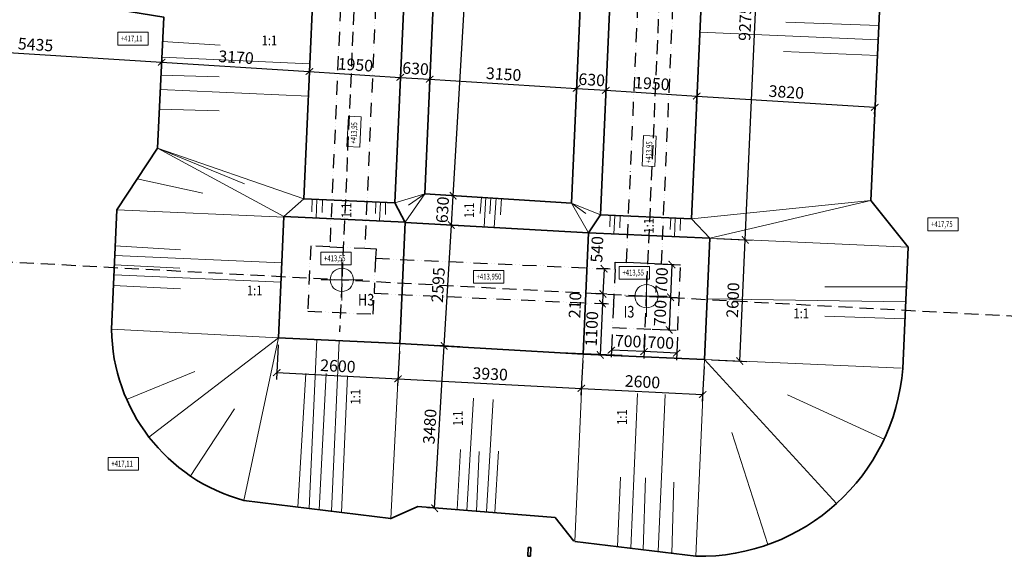
# Model space of a CAD drawing. Units: millimetres. Extents: x -212003 to -46307, y 240264 to 378044.
# Drawn here: x -122393 to -101312, y 260649 to 272144 of the extents above; entities that cross this region are included whole.
import ezdxf

# ---------------------------------------------------------------- set-up
doc = ezdxf.new("R2010")
doc.units = ezdxf.units.MM
doc.header["$LTSCALE"] = 25
doc.linetypes.add('ACAD_ISO10W100', pattern=[18, 12, -3, 0, -3])
doc.linetypes.add('ACAD_ISO12W100', pattern=[21, 12, -3, 0, -3, 0, -3])
doc.layers.add('__osy', color=8, linetype='ACAD_ISO10W100')
for name, color, linetype, lineweight in [('adr tenká', 7, 'Continuous', 9), ('AED_K_koty_2', 2, 'Continuous', 0), ('Bedneni', 7, 'Continuous', 25), ('KACENY', 2, 'Continuous', 15), ('popis_text', 30, 'Continuous', 25), ('Popisy', 6, 'Continuous', 35), ('vykopy', 10, 'Continuous', 35), ('vykopy_popis', 20, 'Continuous', 35), ('vykopy_srafy', 12, 'Continuous', 18)]:
    doc.layers.add(name, color=color, linetype=linetype, lineweight=lineweight)
doc.styles.add('Arch-Dim', font='ARIALUNI.TTF', dxfattribs={"width": 0.75})
doc.styles.add('ARIAL', font='arial.ttf')
doc.styles.add('RomanS', font='romans.shx')
doc.dimstyles.new('Aec-Arch-M-100', dxfattribs={"dimscale": 100, "dimtxt": 2.5, "dimasz": 1.5, "dimexe": 1.5, "dimexo": 1.5, "dimgap": 0.8, "dimtad": 1, "dimdec": 0, "dimrnd": 5, "dimzin": 3, "dimdsep": 46, "dimtxsty": 'Arch-Dim', "dimblk": 'ARCHTICK', "dimcen": 2.5, "dimazin": 2, "dimtfac": 0.75, "dimtdec": 0, "dimtix": 1, "dimtmove": 2, "dimatfit": 2, "dimfxl": 1.5, "dimtolj": 1, "dimtzin": 0, "dimarcsym": 0})

# ---------------------------------------------------------------- blocks, each defined once
blk = doc.blocks.new('_ArchTick')
at = {"color": 0, "linetype": 'ByBlock', "const_width": 0.15}
blk.add_lwpolyline([(-0.5, -0.5), (0.5, 0.5)], dxfattribs=at)
blk = doc.blocks.new('*D102')
at = {"layer": 'AED_K_koty_2', "color": 0, "lineweight": -2, "transparency": 16777216}
for p, q in [((-124767, 271741), (-124787, 271425)), ((-124778, 271575), (-119355, 271232)), ((-119357, 271193), (-119364, 271082))]:
    blk.add_line(p, q, dxfattribs=at)
at = {"layer": 'Defpoints', "color": 0, "transparency": 16777216}
for p in [(-124758, 271891), (-119348, 271343), (-119355, 271232)]:
    blk.add_point(p, dxfattribs=at)
at = {"layer": 'AED_K_koty_2', "color": 0, "lineweight": -2, "transparency": 16777216, "xscale": 150, "yscale": 150, "zscale": 150}
for p, rotation in [((-124778, 271575), 176.3841618373126), ((-119355, 271232), 356.3841618373126)]:
    blk.add_blockref('_ArchTick', p, dxfattribs=dict(at, rotation=rotation))
at = {"layer": 'AED_K_koty_2', "color": 0, "transparency": 16777216, "insert": (-122053, 271611), "char_height": 250, "attachment_point": 5, "rotation": 356.3842, "style": 'Arch-Dim'}
blk.add_mtext('\\A1;5435', dxfattribs=at)
blk = doc.blocks.new('*D103')
at = {"layer": 'AED_K_koty_2', "color": 0, "lineweight": -2, "transparency": 16777216}
for p, q in [((-119357, 271193), (-119364, 271082)), ((-119355, 271232), (-116192, 271032)), ((-116191, 271051), (-116201, 270883))]:
    blk.add_line(p, q, dxfattribs=at)
at = {"layer": 'Defpoints', "color": 0, "transparency": 16777216}
for p in [(-119348, 271343), (-116181, 271201), (-116192, 271032)]:
    blk.add_point(p, dxfattribs=at)
at = {"layer": 'AED_K_koty_2', "color": 0, "lineweight": -2, "transparency": 16777216, "xscale": 150, "yscale": 150, "zscale": 150}
for p, rotation in [((-119355, 271232), 176.3841618373126), ((-116192, 271032), 356.3841618373126)]:
    blk.add_blockref('_ArchTick', p, dxfattribs=dict(at, rotation=rotation))
at = {"layer": 'AED_K_koty_2', "color": 0, "transparency": 16777216, "insert": (-117760, 271340), "char_height": 250, "attachment_point": 5, "rotation": 356.3842, "style": 'Arch-Dim'}
blk.add_mtext('\\A1;3170', dxfattribs=at)
blk = doc.blocks.new('*D104')
at = {"layer": 'AED_K_koty_2', "color": 0, "lineweight": -2, "transparency": 16777216}
for p, q in [((-116191, 271051), (-116201, 270883)), ((-116192, 271032), (-114245, 270909)), ((-114241, 270964), (-114254, 270760))]:
    blk.add_line(p, q, dxfattribs=at)
at = {"layer": 'Defpoints', "color": 0, "transparency": 16777216}
for p in [(-116181, 271201), (-114232, 271114), (-114245, 270909)]:
    blk.add_point(p, dxfattribs=at)
at = {"layer": 'AED_K_koty_2', "color": 0, "lineweight": -2, "transparency": 16777216, "xscale": 150, "yscale": 150, "zscale": 150}
for p, rotation in [((-116192, 271032), 176.3841618373126), ((-114245, 270909), 356.3841618373126)]:
    blk.add_blockref('_ArchTick', p, dxfattribs=dict(at, rotation=rotation))
at = {"layer": 'AED_K_koty_2', "color": 0, "transparency": 16777216, "insert": (-115205, 271178), "char_height": 250, "attachment_point": 5, "rotation": 356.3842, "style": 'Arch-Dim'}
blk.add_mtext('\\A1;1950', dxfattribs=at)
blk = doc.blocks.new('*D105')
at = {"layer": 'AED_K_koty_2', "color": 0, "lineweight": -2, "transparency": 16777216}
for p, q in [((-114241, 270964), (-114254, 270760)), ((-114245, 270909), (-113616, 270869)), ((-113612, 270936), (-113625, 270720))]:
    blk.add_line(p, q, dxfattribs=at)
at = {"layer": 'Defpoints', "color": 0, "transparency": 16777216}
for p in [(-114232, 271114), (-113602, 271086), (-113616, 270869)]:
    blk.add_point(p, dxfattribs=at)
at = {"layer": 'AED_K_koty_2', "color": 0, "lineweight": -2, "transparency": 16777216, "xscale": 150, "yscale": 150, "zscale": 150}
for p, rotation in [((-114245, 270909), 176.3841618373126), ((-113616, 270869), 356.3841618373126)]:
    blk.add_blockref('_ArchTick', p, dxfattribs=dict(at, rotation=rotation))
at = {"layer": 'AED_K_koty_2', "color": 0, "transparency": 16777216, "insert": (-113917, 271097), "char_height": 250, "attachment_point": 5, "rotation": 356.3842, "style": 'Arch-Dim'}
blk.add_mtext('\\A1;630', dxfattribs=at)
blk = doc.blocks.new('*D106')
at = {"layer": 'AED_K_koty_2', "color": 0, "lineweight": -2, "transparency": 16777216}
for p, q in [((-113612, 270936), (-113625, 270720)), ((-113616, 270869), (-110472, 270671)), ((-110464, 270797), (-110482, 270521))]:
    blk.add_line(p, q, dxfattribs=at)
at = {"layer": 'Defpoints', "color": 0, "transparency": 16777216}
for p in [(-113602, 271086), (-110455, 270946), (-110472, 270671)]:
    blk.add_point(p, dxfattribs=at)
at = {"layer": 'AED_K_koty_2', "color": 0, "lineweight": -2, "transparency": 16777216, "xscale": 150, "yscale": 150, "zscale": 150}
for p, rotation in [((-113616, 270869), 176.3841618373126), ((-110472, 270671), 356.3841618373126)]:
    blk.add_blockref('_ArchTick', p, dxfattribs=dict(at, rotation=rotation))
at = {"layer": 'AED_K_koty_2', "color": 0, "transparency": 16777216, "insert": (-112031, 270977), "char_height": 250, "attachment_point": 5, "rotation": 356.3842, "style": 'Arch-Dim'}
blk.add_mtext('\\A1;3150', dxfattribs=at)
blk = doc.blocks.new('*D107')
at = {"layer": 'AED_K_koty_2', "color": 0, "lineweight": -2, "transparency": 16777216}
for p, q in [((-110464, 270797), (-110482, 270521)), ((-109835, 270769), (-109853, 270481)), ((-110472, 270671), (-109844, 270631))]:
    blk.add_line(p, q, dxfattribs=at)
at = {"layer": 'Defpoints', "color": 0, "transparency": 16777216}
for p in [(-110455, 270946), (-109825, 270918), (-109844, 270631)]:
    blk.add_point(p, dxfattribs=at)
at = {"layer": 'AED_K_koty_2', "color": 0, "lineweight": -2, "transparency": 16777216, "xscale": 150, "yscale": 150, "zscale": 150}
for p, rotation in [((-110472, 270671), 176.3841618373126), ((-109844, 270631), 356.3841618373126)]:
    blk.add_blockref('_ArchTick', p, dxfattribs=dict(at, rotation=rotation))
at = {"layer": 'AED_K_koty_2', "color": 0, "transparency": 16777216, "insert": (-110145, 270858), "char_height": 250, "attachment_point": 5, "rotation": 356.3842, "style": 'Arch-Dim'}
blk.add_mtext('\\A1;630', dxfattribs=at)
blk = doc.blocks.new('*D108')
at = {"layer": 'AED_K_koty_2', "color": 0, "lineweight": -2, "transparency": 16777216}
for p, q in [((-109835, 270769), (-109853, 270481)), ((-109844, 270631), (-107898, 270508)), ((-107887, 270682), (-107907, 270358))]:
    blk.add_line(p, q, dxfattribs=at)
at = {"layer": 'Defpoints', "color": 0, "transparency": 16777216}
for p in [(-109825, 270918), (-107877, 270832), (-107898, 270508)]:
    blk.add_point(p, dxfattribs=at)
at = {"layer": 'AED_K_koty_2', "color": 0, "lineweight": -2, "transparency": 16777216, "xscale": 150, "yscale": 150, "zscale": 150}
for p, rotation in [((-109844, 270631), 176.3841618373126), ((-107898, 270508), 356.3841618373126)]:
    blk.add_blockref('_ArchTick', p, dxfattribs=dict(at, rotation=rotation))
at = {"layer": 'AED_K_koty_2', "color": 0, "transparency": 16777216, "insert": (-108858, 270777), "char_height": 250, "attachment_point": 5, "rotation": 356.3842, "style": 'Arch-Dim'}
blk.add_mtext('\\A1;1950', dxfattribs=at)
blk = doc.blocks.new('*D109')
at = {"layer": 'AED_K_koty_2', "color": 0, "lineweight": -2, "transparency": 16777216}
for p, q in [((-107887, 270682), (-107907, 270358)), ((-107898, 270508), (-104086, 270267)), ((-104071, 270512), (-104096, 270118))]:
    blk.add_line(p, q, dxfattribs=at)
at = {"layer": 'Defpoints', "color": 0, "transparency": 16777216}
for p in [(-107877, 270832), (-104061, 270662), (-104086, 270267)]:
    blk.add_point(p, dxfattribs=at)
at = {"layer": 'AED_K_koty_2', "color": 0, "lineweight": -2, "transparency": 16777216, "xscale": 150, "yscale": 150, "zscale": 150}
for p, rotation in [((-107898, 270508), 176.3841618373126), ((-104086, 270267), 356.3841618373126)]:
    blk.add_blockref('_ArchTick', p, dxfattribs=dict(at, rotation=rotation))
at = {"layer": 'AED_K_koty_2', "color": 0, "transparency": 16777216, "insert": (-105979, 270595), "char_height": 250, "attachment_point": 5, "rotation": 356.3842, "style": 'Arch-Dim'}
blk.add_mtext('\\A1;3820', dxfattribs=at)
blk = doc.blocks.new('*D115')
at = {"layer": 'AED_K_koty_2', "color": 0, "lineweight": -2, "transparency": 16777216}
for p, q in [((-113510, 261679), (-113304, 265155)), ((-112973, 265135), (-113454, 265164)), ((-113179, 261659), (-113659, 261687))]:
    blk.add_line(p, q, dxfattribs=at)
at = {"layer": 'Defpoints', "color": 0, "transparency": 16777216}
for p in [(-113304, 265155), (-112824, 265126), (-113029, 261650)]:
    blk.add_point(p, dxfattribs=at)
at = {"layer": 'AED_K_koty_2', "color": 0, "lineweight": -2, "transparency": 16777216, "xscale": 150, "yscale": 150, "zscale": 150}
for p, rotation in [((-113304, 265155), 86.61517776479351), ((-113510, 261679), 266.6151777647935)]:
    blk.add_blockref('_ArchTick', p, dxfattribs=dict(at, rotation=rotation))
at = {"layer": 'AED_K_koty_2', "color": 0, "transparency": 16777216, "insert": (-113614, 263429), "char_height": 250, "attachment_point": 5, "rotation": 86.6152, "style": 'Arch-Dim'}
blk.add_mtext('\\A1;3480', dxfattribs=at)
blk = doc.blocks.new('*D116')
at = {"layer": 'AED_K_koty_2', "color": 0, "lineweight": -2, "transparency": 16777216}
for p, q in [((-113304, 265155), (-113151, 267744)), ((-113007, 267736), (-113001, 267736)), ((-112973, 265135), (-113454, 265164))]:
    blk.add_line(p, q, dxfattribs=at)
at = {"layer": 'Defpoints', "color": 0, "transparency": 16777216}
for p in [(-113157, 267745), (-113151, 267744), (-112824, 265126)]:
    blk.add_point(p, dxfattribs=at)
at = {"layer": 'AED_K_koty_2', "color": 0, "lineweight": -2, "transparency": 16777216, "xscale": 150, "yscale": 150, "zscale": 150}
for p, rotation in [((-113151, 267744), 86.61517776479353), ((-113304, 265155), 266.6151777647935)]:
    blk.add_blockref('_ArchTick', p, dxfattribs=dict(at, rotation=rotation))
at = {"layer": 'AED_K_koty_2', "color": 0, "transparency": 16777216, "insert": (-113435, 266462), "char_height": 250, "attachment_point": 5, "rotation": 86.6152, "style": 'Arch-Dim'}
blk.add_mtext('\\A1;2595', dxfattribs=at)
blk = doc.blocks.new('*D117')
at = {"layer": 'AED_K_koty_2', "color": 0, "lineweight": -2, "transparency": 16777216}
for p, q in [((-113151, 267744), (-113114, 268373)), ((-113007, 267736), (-113001, 267736))]:
    blk.add_line(p, q, dxfattribs=at)
at = {"layer": 'Defpoints', "color": 0, "transparency": 16777216}
for p in [(-113114, 268373), (-113114, 268373), (-113157, 267745)]:
    blk.add_point(p, dxfattribs=at)
at = {"layer": 'AED_K_koty_2', "color": 0, "lineweight": -2, "transparency": 16777216, "xscale": 150, "yscale": 150, "zscale": 150}
for p, rotation in [((-113114, 268373), 86.61517776479353), ((-113151, 267744), 266.6151777647935)]:
    blk.add_blockref('_ArchTick', p, dxfattribs=dict(at, rotation=rotation))
at = {"layer": 'AED_K_koty_2', "color": 0, "transparency": 16777216, "insert": (-113340, 268071), "char_height": 250, "attachment_point": 5, "rotation": 86.6152, "style": 'Arch-Dim'}
blk.add_mtext('\\A1;630', dxfattribs=at)
blk = doc.blocks.new('*D118')
at = {"layer": 'AED_K_koty_2', "color": 0, "lineweight": -2, "transparency": 16777216}
for p, q in [((-113114, 268373), (-112384, 280705)), ((-112534, 280714), (-112534, 280714))]:
    blk.add_line(p, q, dxfattribs=at)
at = {"layer": 'Defpoints', "color": 0, "transparency": 16777216}
for p in [(-112384, 280705), (-112384, 280705), (-113114, 268373)]:
    blk.add_point(p, dxfattribs=at)
at = {"layer": 'AED_K_koty_2', "color": 0, "lineweight": -2, "transparency": 16777216, "xscale": 150, "yscale": 150, "zscale": 150}
for p, rotation in [((-112384, 280705), 86.61517776479353), ((-113114, 268373), 266.6151777647935)]:
    blk.add_blockref('_ArchTick', p, dxfattribs=dict(at, rotation=rotation))
at = {"layer": 'AED_K_koty_2', "color": 0, "transparency": 16777216, "insert": (-112956, 274551), "char_height": 250, "attachment_point": 5, "rotation": 86.6152, "style": 'Arch-Dim'}
blk.add_mtext('\\A1;12355', dxfattribs=at)
blk = doc.blocks.new('*D171')
at = {"layer": 'AED_K_koty_2', "color": 0, "lineweight": -2, "transparency": 16777216}
for p, q in [((-108793, 266913), (-108277, 266890)), ((-108427, 266897), (-108457, 266198)), ((-108823, 266214), (-108307, 266191))]:
    blk.add_line(p, q, dxfattribs=at)
at = {"layer": 'Defpoints', "color": 0, "transparency": 16777216}
for p in [(-108943, 266919), (-108973, 266221), (-108457, 266198)]:
    blk.add_point(p, dxfattribs=at)
at = {"layer": 'AED_K_koty_2', "color": 0, "lineweight": -2, "transparency": 16777216, "xscale": 150, "yscale": 150, "zscale": 150}
for p, rotation in [((-108427, 266897), 87.48595183502799), ((-108457, 266198), 267.485951835028)]:
    blk.add_blockref('_ArchTick', p, dxfattribs=dict(at, rotation=rotation))
at = {"layer": 'AED_K_koty_2', "color": 0, "transparency": 16777216, "insert": (-108650, 266556), "char_height": 250, "attachment_point": 5, "rotation": 87.486, "style": 'Arch-Dim'}
blk.add_mtext('\\A1;700', dxfattribs=at)
blk = doc.blocks.new('*D172')
at = {"layer": 'AED_K_koty_2', "color": 0, "lineweight": -2, "transparency": 16777216}
for p, q in [((-108823, 266214), (-108307, 266191)), ((-108457, 266198), (-108488, 265498)), ((-108854, 265514), (-108338, 265491))]:
    blk.add_line(p, q, dxfattribs=at)
at = {"layer": 'Defpoints', "color": 0, "transparency": 16777216}
for p in [(-108973, 266221), (-109004, 265521), (-108488, 265498)]:
    blk.add_point(p, dxfattribs=at)
at = {"layer": 'AED_K_koty_2', "color": 0, "lineweight": -2, "transparency": 16777216, "xscale": 150, "yscale": 150, "zscale": 150}
for p, rotation in [((-108457, 266198), 87.48595183502808), ((-108488, 265498), 267.4859518350281)]:
    blk.add_blockref('_ArchTick', p, dxfattribs=dict(at, rotation=rotation))
at = {"layer": 'AED_K_koty_2', "color": 0, "transparency": 16777216, "insert": (-108680, 265857), "char_height": 250, "attachment_point": 5, "rotation": 87.486, "style": 'Arch-Dim'}
blk.add_mtext('\\A1;700', dxfattribs=at)
blk = doc.blocks.new('*D173')
at = {"layer": 'AED_K_koty_2', "color": 0, "lineweight": -2, "transparency": 16777216}
for p, q in [((-109797, 266806), (-110030, 266816)), ((-109881, 266809), (-109905, 266269)), ((-109822, 266265), (-110055, 266276))]:
    blk.add_line(p, q, dxfattribs=at)
at = {"layer": 'Defpoints', "color": 0, "transparency": 16777216}
for p in [(-109647, 266799), (-109905, 266269), (-109672, 266258)]:
    blk.add_point(p, dxfattribs=at)
at = {"layer": 'AED_K_koty_2', "color": 0, "lineweight": -2, "transparency": 16777216, "xscale": 150, "yscale": 150, "zscale": 150}
for p, rotation in [((-109881, 266809), 87.39845978606967), ((-109905, 266269), 267.3984597860697)]:
    blk.add_blockref('_ArchTick', p, dxfattribs=dict(at, rotation=rotation))
at = {"layer": 'AED_K_koty_2', "color": 0, "transparency": 16777216, "insert": (-110032, 267225), "char_height": 250, "attachment_point": 5, "rotation": 87.3985, "style": 'Arch-Dim'}
blk.add_mtext('\\A1;540', dxfattribs=at)
blk = doc.blocks.new('*D174')
at = {"layer": 'AED_K_koty_2', "color": 0, "lineweight": -2, "transparency": 16777216}
for p, q in [((-109822, 266265), (-110055, 266276)), ((-109905, 266269), (-109915, 266060)), ((-109831, 266056), (-110065, 266067))]:
    blk.add_line(p, q, dxfattribs=at)
at = {"layer": 'Defpoints', "color": 0, "transparency": 16777216}
for p in [(-109672, 266258), (-109915, 266060), (-109681, 266050)]:
    blk.add_point(p, dxfattribs=at)
at = {"layer": 'AED_K_koty_2', "color": 0, "lineweight": -2, "transparency": 16777216, "xscale": 150, "yscale": 150, "zscale": 150}
for p, rotation in [((-109905, 266269), 87.39845978606967), ((-109915, 266060), 267.3984597860697)]:
    blk.add_blockref('_ArchTick', p, dxfattribs=dict(at, rotation=rotation))
at = {"layer": 'AED_K_koty_2', "color": 0, "transparency": 16777216, "insert": (-110504, 266032), "char_height": 250, "attachment_point": 5, "rotation": 87.3985, "style": 'Arch-Dim'}
blk.add_mtext('\\A1;210', dxfattribs=at)
blk = doc.blocks.new('*D175')
at = {"layer": 'AED_K_koty_2', "color": 0, "lineweight": -2, "transparency": 16777216}
for p, q in [((-109011, 265371), (-109032, 264884)), ((-108312, 265340), (-108333, 264853)), ((-108327, 265003), (-109026, 265034))]:
    blk.add_line(p, q, dxfattribs=at)
at = {"layer": 'Defpoints', "color": 0, "transparency": 16777216}
for p in [(-109004, 265521), (-108305, 265490), (-109026, 265034)]:
    blk.add_point(p, dxfattribs=at)
at = {"layer": 'AED_K_koty_2', "color": 0, "lineweight": -2, "transparency": 16777216, "xscale": 150, "yscale": 150, "zscale": 150}
for p, rotation in [((-109026, 265034), 177.455289382045), ((-108327, 265003), 357.455289382045)]:
    blk.add_blockref('_ArchTick', p, dxfattribs=dict(at, rotation=rotation))
at = {"layer": 'AED_K_koty_2', "color": 0, "transparency": 16777216, "insert": (-108667, 265226), "char_height": 250, "attachment_point": 5, "rotation": 357.4553, "style": 'Arch-Dim'}
blk.add_mtext('\\A1;700', dxfattribs=at)
blk = doc.blocks.new('*D176')
at = {"layer": 'AED_K_koty_2', "color": 0, "lineweight": -2, "transparency": 16777216}
for p, q in [((-109710, 265402), (-109732, 264916)), ((-109011, 265371), (-109032, 264884)), ((-109026, 265034), (-109725, 265065))]:
    blk.add_line(p, q, dxfattribs=at)
at = {"layer": 'Defpoints', "color": 0, "transparency": 16777216}
for p in [(-109703, 265552), (-109004, 265521), (-109725, 265065)]:
    blk.add_point(p, dxfattribs=at)
at = {"layer": 'AED_K_koty_2', "color": 0, "lineweight": -2, "transparency": 16777216, "xscale": 150, "yscale": 150, "zscale": 150}
for p, rotation in [((-109725, 265065), 177.455289382045), ((-109026, 265034), 357.455289382045)]:
    blk.add_blockref('_ArchTick', p, dxfattribs=dict(at, rotation=rotation))
at = {"layer": 'AED_K_koty_2', "color": 0, "transparency": 16777216, "insert": (-109366, 265257), "char_height": 250, "attachment_point": 5, "rotation": 357.4553, "style": 'Arch-Dim'}
blk.add_mtext('\\A1;700', dxfattribs=at)
blk = doc.blocks.new('*D177')
at = {"layer": 'AED_K_koty_2', "color": 0, "lineweight": -2, "transparency": 16777216}
for p, q in [((-116858, 265178), (-116897, 264435)), ((-114263, 265043), (-114301, 264301)), ((-116889, 264584), (-114293, 264450))]:
    blk.add_line(p, q, dxfattribs=at)
at = {"layer": 'Defpoints', "color": 0, "transparency": 16777216}
for p in [(-116851, 265327), (-114255, 265193), (-114293, 264450)]:
    blk.add_point(p, dxfattribs=at)
at = {"layer": 'AED_K_koty_2', "color": 0, "lineweight": -2, "transparency": 16777216, "xscale": 150, "yscale": 150, "zscale": 150}
for p, rotation in [((-116889, 264584), 177.0405761394128), ((-114293, 264450), 357.0405761394128)]:
    blk.add_blockref('_ArchTick', p, dxfattribs=dict(at, rotation=rotation))
at = {"layer": 'AED_K_koty_2', "color": 0, "transparency": 16777216, "insert": (-115580, 264725), "char_height": 250, "attachment_point": 5, "rotation": 357.0406, "style": 'Arch-Dim'}
blk.add_mtext('\\A1;2600', dxfattribs=at)
blk = doc.blocks.new('*D178')
at = {"layer": 'AED_K_koty_2', "color": 0, "lineweight": -2, "transparency": 16777216}
for p, q in [((-114263, 265043), (-114301, 264301)), ((-110337, 264844), (-110376, 264098)), ((-114293, 264450), (-110368, 264247))]:
    blk.add_line(p, q, dxfattribs=at)
at = {"layer": 'Defpoints', "color": 0, "transparency": 16777216}
for p in [(-114255, 265193), (-110329, 264994), (-110368, 264247)]:
    blk.add_point(p, dxfattribs=at)
at = {"layer": 'AED_K_koty_2', "color": 0, "lineweight": -2, "transparency": 16777216, "xscale": 150, "yscale": 150, "zscale": 150}
for p, rotation in [((-114293, 264450), 177.0405761394128), ((-110368, 264247), 357.0405761394128)]:
    blk.add_blockref('_ArchTick', p, dxfattribs=dict(at, rotation=rotation))
at = {"layer": 'AED_K_koty_2', "color": 0, "transparency": 16777216, "insert": (-112320, 264556), "char_height": 250, "attachment_point": 5, "rotation": 357.0406, "style": 'Arch-Dim'}
blk.add_mtext('\\A1;3930', dxfattribs=at)
blk = doc.blocks.new('*D179')
at = {"layer": 'AED_K_koty_2', "color": 0, "lineweight": -2, "transparency": 16777216}
for p, q in [((-110337, 264844), (-110376, 264098)), ((-107740, 264714), (-107779, 263963)), ((-110368, 264247), (-107771, 264113))]:
    blk.add_line(p, q, dxfattribs=at)
at = {"layer": 'Defpoints', "color": 0, "transparency": 16777216}
for p in [(-110329, 264994), (-107732, 264864), (-107771, 264113)]:
    blk.add_point(p, dxfattribs=at)
at = {"layer": 'AED_K_koty_2', "color": 0, "lineweight": -2, "transparency": 16777216, "xscale": 150, "yscale": 150, "zscale": 150}
for p, rotation in [((-110368, 264247), 177.0405761394128), ((-107771, 264113), 357.0405761394128)]:
    blk.add_blockref('_ArchTick', p, dxfattribs=dict(at, rotation=rotation))
at = {"layer": 'AED_K_koty_2', "color": 0, "transparency": 16777216, "insert": (-109059, 264388), "char_height": 250, "attachment_point": 5, "rotation": 357.0406, "style": 'Arch-Dim'}
blk.add_mtext('\\A1;2600', dxfattribs=at)
blk = doc.blocks.new('*D180')
at = {"layer": 'AED_K_koty_2', "color": 0, "lineweight": -2, "transparency": 16777216}
for p, q in [((-107467, 267454), (-106709, 267420)), ((-106975, 264830), (-106859, 267427)), ((-107582, 264857), (-106825, 264823))]:
    blk.add_line(p, q, dxfattribs=at)
at = {"layer": 'Defpoints', "color": 0, "transparency": 16777216}
for p in [(-107617, 267461), (-106859, 267427), (-107732, 264864)]:
    blk.add_point(p, dxfattribs=at)
at = {"layer": 'AED_K_koty_2', "color": 0, "lineweight": -2, "transparency": 16777216, "xscale": 150, "yscale": 150, "zscale": 150}
for p, rotation in [((-106859, 267427), 87.44832574498173), ((-106975, 264830), 267.4483257449817)]:
    blk.add_blockref('_ArchTick', p, dxfattribs=dict(at, rotation=rotation))
at = {"layer": 'AED_K_koty_2', "color": 0, "transparency": 16777216, "insert": (-107124, 266138), "char_height": 250, "attachment_point": 5, "rotation": 87.4483, "style": 'Arch-Dim'}
blk.add_mtext('\\A1;2600', dxfattribs=at)
blk = doc.blocks.new('*D181')
at = {"layer": 'AED_K_koty_2', "color": 0, "lineweight": -2, "transparency": 16777216}
for p, q in [((-107465, 276737), (-106296, 276685)), ((-106859, 267427), (-106446, 276692)), ((-107467, 267454), (-106709, 267420))]:
    blk.add_line(p, q, dxfattribs=at)
at = {"layer": 'Defpoints', "color": 0, "transparency": 16777216}
for p in [(-107615, 276744), (-106446, 276692), (-107617, 267461)]:
    blk.add_point(p, dxfattribs=at)
at = {"layer": 'AED_K_koty_2', "color": 0, "lineweight": -2, "transparency": 16777216, "xscale": 150, "yscale": 150, "zscale": 150}
for p, rotation in [((-106446, 276692), 87.44832574498176), ((-106859, 267427), 267.4483257449817)]:
    blk.add_blockref('_ArchTick', p, dxfattribs=dict(at, rotation=rotation))
at = {"layer": 'AED_K_koty_2', "color": 0, "transparency": 16777216, "insert": (-106860, 272069), "char_height": 250, "attachment_point": 5, "rotation": 87.4483, "style": 'Arch-Dim'}
blk.add_mtext('\\A1;9275', dxfattribs=at)
blk = doc.blocks.new('*D185')
at = {"layer": 'AED_K_koty_2', "color": 0, "lineweight": -2, "transparency": 16777216}
for p, q in [((-109831, 266056), (-110065, 266067)), ((-109915, 266060), (-109963, 264963)), ((-109880, 264959), (-110113, 264969))]:
    blk.add_line(p, q, dxfattribs=at)
at = {"layer": 'Defpoints', "color": 0, "transparency": 16777216}
for p in [(-109681, 266050), (-109963, 264963), (-109730, 264952)]:
    blk.add_point(p, dxfattribs=at)
at = {"layer": 'AED_K_koty_2', "color": 0, "lineweight": -2, "transparency": 16777216, "xscale": 150, "yscale": 150, "zscale": 150}
for p, rotation in [((-109915, 266060), 87.45528938204396), ((-109963, 264963), 267.455289382044)]:
    blk.add_blockref('_ArchTick', p, dxfattribs=dict(at, rotation=rotation))
at = {"layer": 'AED_K_koty_2', "color": 0, "transparency": 16777216, "insert": (-110147, 265521), "char_height": 250, "attachment_point": 5, "rotation": 87.4553, "style": 'Arch-Dim'}
blk.add_mtext('\\A1;1100', dxfattribs=at)

msp = doc.modelspace()

# ---------------------------------------------------------------- linework, layer by layer
at = {"layer": '__osy', "color": 113}
for p, q in [((-114718.9, 284027.8), (-115544.2, 265459.2)), ((-109022, 265109.6), (-108191.4, 284027.8)), ((-166887.3, 269347.5), (-99075.6, 265686.3))]:
    msp.add_line(p, q, dxfattribs=at)
at = {"layer": 'adr tenká'}
for p, q in [((-115494.7, 266127.4), (-115494.7, 267018.2)), ((-115940.1, 266572.8), (-115049.3, 266572.8)), ((-108973.2, 265775.3), (-108973.2, 266666.1)), ((-109418.6, 266220.7), (-108527.8, 266220.7))]:
    msp.add_line(p, q, dxfattribs=at)
for centre in [(-115494.7, 266572.8), (-108973.2, 266220.7)]:
    msp.add_circle(centre, 249.7, dxfattribs=at)
at = {"layer": 'Bedneni', "color": 0, "linetype": 'ACAD_ISO12W100', "lineweight": -3}
for p, q in [((-108652.4, 266906.4), (-108215.6, 276734.2)), ((-115385.4, 275557), (-115753.5, 267280.4)), ((-116162.4, 267298.7), (-116224.6, 265899.9)), ((-115753.5, 267280.4), (-116162.4, 267298.7)), ((-115753.5, 267280.4), (-115004, 267247.1)), ((-114772.9, 267032.8), (-114806.1, 266283.6)), ((-108305, 265489.6), (-108242.7, 266888.2)), ((-109647.3, 266798.8), (-109681.4, 266049.6)), ((-114826.4, 265837.3), (-114806.1, 266283.6)), ((-114806.1, 266283.6), (-109681.4, 266049.6)), ((-109681.4, 266049.6), (-109703.5, 265551.7)), ((-116224.6, 265899.9), (-114826.4, 265837.3)), ((-109703.5, 265551.7), (-108305, 265489.6))]:
    msp.add_line(p, q, dxfattribs=at)
at = {"layer": 'Bedneni', "color": 0, "lineweight": -3}
for p, q in [((-108652.4, 266906.4), (-109401.7, 266939.7)), ((-108242.7, 266888.2), (-108652.4, 266906.4))]:
    msp.add_line(p, q, dxfattribs=at)
at = {"layer": 'Bedneni', "color": 0, "linetype": 'ACAD_ISO12W100', "lineweight": -3}
msp.add_lwpolyline([(-114352.7, 281903.3), (-115004, 267247), (-114763.8, 267236.3), (-114772.9, 267032.8), (-109647.3, 266798.8), (-109640.4, 266950.3), (-109401.7, 266939.7), (-108732.6, 281995.2), (-114352.7, 281903.3)], dxfattribs=at)
at = {"layer": 'KACENY'}
for points in [[(-120294.2, 271874.1), (-119643.2, 271874.1), (-119643.2, 271599.7), (-120294.2, 271599.7)], [(-115385.5, 269426), (-115353.2, 270076.2), (-115079.3, 270062.6), (-115111.5, 269412.4)], [(-109068.9, 269014.7), (-109036.6, 269664.9), (-108762.6, 269651.3), (-108794.9, 269001.1)], [(-102947.8, 267897), (-102296.8, 267897), (-102296.8, 267622.6), (-102947.8, 267622.6)], [(-115946.7, 267164.9), (-115295.8, 267164.9), (-115295.8, 266890.6), (-115946.7, 266890.6)], [(-112679.3, 266774.2), (-112028.4, 266774.2), (-112028.4, 266499.9), (-112679.3, 266499.9)], [(-109557.2, 266859.2), (-108906.2, 266859.2), (-108906.2, 266584.9), (-109557.2, 266584.9)], [(-120499.4, 262767.4), (-119848.5, 262767.4), (-119848.5, 262493.1), (-120499.4, 262493.1)]]:
    msp.add_lwpolyline(points, close=True, dxfattribs=at)
at = {"layer": 'Popisy', "color": 6, "linetype": 'Continuous', "lineweight": 35}
for p, q in [((-111508.2, 260839.4), (-111516.4, 260654.6)), ((-111445.8, 260836.7), (-111508.2, 260839.4)), ((-111454, 260651.9), (-111445.8, 260836.7)), ((-111516.4, 260654.6), (-111454, 260651.9))]:
    msp.add_line(p, q, dxfattribs=at)
at = {"layer": 'vykopy'}
for p, q in [((-113804.6, 280720.4), (-114360.3, 268219)), ((-109956.7, 267965.4), (-109390, 280716)), ((-108008.6, 267878.6), (-107614.6, 276744.1)), ((-116011.7, 274984.3), (-116310.8, 268306.3)), ((-104167.4, 268271.1), (-103871.1, 274938.9)), ((-116310.8, 268306.3), (-114360.3, 268219)), ((-114360.3, 268219), (-114137.9, 267800.9)), ((-103370.8, 267271.5), (-104167.4, 268272)), ((-120426, 265511.1), (-120312, 268074)), ((-109956.7, 267965.4), (-110212.8, 267576.4)), ((-114137.9, 267800.9), (-110212.8, 267576.4)), ((-108008.6, 267878.6), (-107616.6, 267460.7)), ((-103370.8, 267271.5), (-103486.5, 264674.3)), ((-114448, 261456.9), (-117595.2, 261846.1)), ((-110927.8, 261478.6), (-113869.5, 261718.8)), ((-107920.1, 260649.6), (-110508.2, 260969.6))]:
    msp.add_line(p, q, dxfattribs=at)
for points in [[(-113175.3, 280692.4), (-113721.1, 268410.8), (-113721.1, 268410.8), (-113721.1, 268410.8), (-110576.3, 268213.1), (-110576.3, 268213.1), (-110576.3, 268213.1), (-110019.4, 280744)], [(-116735.1, 267924.9), (-114137.5, 267808.6), (-114253.9, 265211.1), (-116850.7, 265327.4)], [(-110212.8, 267576.4), (-107616.6, 267460.7), (-107732.3, 264863.5), (-110329.9, 264979)]]:
    msp.add_lwpolyline(points, close=True, dxfattribs=at)
for points in [[(-124867.4, 270012.9), (-124688.5, 273078.5), (-119305, 272197.8), (-119444.8, 269391.4)], [(-120312, 268074), (-119444.8, 269391.4)], [(-109956.7, 267965.4), (-108008.6, 267878.6)], [(-114254.4, 265211.1), (-110329.9, 264979)], [(-114463.8, 261449.7), (-113869.5, 261718.8)], [(-110531.3, 260972.5), (-110927.8, 261478.6)]]:
    msp.add_lwpolyline(points, dxfattribs=at)
for centre, radius, start, end in [((-116586.7, 265550.7), 3839.5, 180.59138, 254.7711), ((-107833.7, 265008.7), 4360, 268.86437, 355.60119)]:
    msp.add_arc(centre, radius, start, end, dxfattribs=at)
at = {"layer": 'vykopy_srafy'}
for p, q in [((-104000.8, 272020), (-105989, 272090.4)), ((-104014.6, 271710.1), (-107830.8, 271879.7)), ((-104029.2, 271380), (-106038.3, 271460.4)), ((-119444.8, 269391.4), (-116735.1, 267924.9)), ((-119444.8, 269391.4), (-117577.7, 268624.5)), ((-119444.8, 269391.4), (-116310.8, 268306.3)), ((-119878.4, 268732.7), (-118473.1, 268427.3)), ((-113721.1, 268410.8), (-114360.3, 268219)), ((-113721.1, 268410.8), (-114137.5, 267808.6)), ((-113721.1, 268410.8), (-114067.9, 268170.9)), ((-116310.8, 268306.3), (-116735.1, 267924.9)), ((-116131.1, 268298.3), (-116135.7, 268024.8)), ((-116030.9, 268293.8), (-116048.8, 267894.2)), ((-115911.3, 268288.4), (-115915.6, 268012.8)), ((-114767, 268237.2), (-114775.2, 267988.8)), ((-114670.6, 268232.9), (-114688.5, 267833.3)), ((-114558.3, 268227.8), (-114563.1, 267968.8)), ((-112508.3, 268344.6), (-112532.7, 267994.4)), ((-112415.5, 268338.7), (-112451.8, 267708.6)), ((-112302.5, 268331.7), (-112330.3, 267987.4)), ((-112195.1, 268324.9), (-112231.4, 267695.9)), ((-112077.3, 268317.5), (-112096.8, 267961.3)), ((-110576.5, 268213.1), (-109956.7, 267965.4)), ((-110576.5, 268213.1), (-110212.8, 267576.4)), ((-110576.5, 268213.1), (-110274.6, 267992.6)), ((-104167.4, 268272), (-108008.6, 267878.6)), ((-104167.4, 268272), (-107616.6, 267460.7)), ((-120312, 268074), (-116725.6, 267914.5)), ((-109748.7, 267956.1), (-109756.9, 267707.8)), ((-109652.3, 267951.8), (-109670.2, 267552.2)), ((-109540, 267946.8), (-109544.8, 267687.8)), ((-108454.4, 267898.5), (-108462.6, 267650.1)), ((-108358, 267894.1), (-108375.9, 267494.5)), ((-108245.7, 267889.1), (-108250.5, 267630.1)), ((-107616.6, 267460.7), (-103370.8, 267271.5)), ((-120346.5, 267297.9), (-118952, 267216.2)), ((-120364.6, 266890.7), (-118966, 266823.3)), ((-120355.6, 267094.5), (-116779.1, 266935.4)), ((-120374, 266680.5), (-116797.6, 266521.4)), ((-120384.3, 266449.5), (-118952, 266381.2)), ((-103408.7, 266420.9), (-105153.7, 266419.1)), ((-103423.1, 266098.9), (-107674.5, 266162.1)), ((-103439.1, 265738.7), (-105153.7, 265793)), ((-116850.7, 265327.4), (-120426, 265511.1)), ((-119625.4, 263203.8), (-116850.7, 265327.4)), ((-116850.7, 265327.4), (-117595.2, 261846.1)), ((-116193.6, 261672.7), (-116031.6, 265290.7)), ((-115716, 261613.7), (-115552.3, 265269.2)), ((-114253.9, 265211.1), (-114448, 261456.9)), ((-111324.3, 265037.8), (-109491.8, 264956.4)), ((-110329.9, 264979), (-110508.2, 260969.6)), ((-107732.3, 264863.5), (-107920.1, 260649.6)), ((-107732.3, 264863.5), (-103517.2, 264675.7)), ((-107732.3, 264863.5), (-104903.2, 261780.5)), ((-120103.8, 264010.7), (-118646.6, 264604.7)), ((-116440.5, 261703.3), (-116270.1, 264565.3)), ((-115982, 261646.6), (-115828.8, 264561.4)), ((-115501.6, 261587.2), (-115372.1, 264515)), ((-112817.5, 261632.9), (-112675.5, 264034.4)), ((-112400.3, 261598.8), (-112257.7, 264009.7)), ((-118740.8, 262360.7), (-117792.7, 263807)), ((-113029.2, 261650.2), (-112958.3, 262939)), ((-112615.4, 261616.4), (-112554.1, 262895.7)), ((-112219, 261584), (-112142.7, 262902.9))]:
    msp.add_line(p, q, dxfattribs=at)
for points in [[(-119338.3, 271675.8), (-118100, 271598.8)], [(-119353.2, 271342.8), (-116181.1, 271200.8)], [(-119370.4, 270958.9), (-118124.7, 270920.2)], [(-119384.2, 270651.1), (-116212.1, 270509)], [(-119403.3, 270224.4), (-118124.7, 270192.3)], [(-109310, 260821.5), (-109162.6, 264139.4)], [(-108720, 260748.5), (-108570.5, 264113.1)], [(-103884.5, 263161.2), (-105952.1, 264105.4)], [(-106372.4, 260900.9), (-107146.8, 263299.3)], [(-109595.4, 260856.8), (-109529.9, 262347.7)], [(-109040.8, 260788.2), (-108994.6, 262327.5)], [(-108429.6, 260712.6), (-108388.7, 262236.7)]]:
    msp.add_lwpolyline(points, dxfattribs=at)

# ---------------------------------------------------------------- texts
at = {"layer": 'adr tenká', "style": 'RomanS', "width": 0.8}
for s, p in [('H3', (-115150.5, 266019.2)), ('I3', (-109463.1, 265762.7))]:
    msp.add_text(s, height=250, dxfattribs=at).set_placement(p)
at = {"layer": 'popis_text', "style": 'Arch-Dim', "width": 0.75}
for s, rotation, p in [('+417,11', 0.00081, (-120225.6, 271678.7)), ('+413,95', 87.15933, (-115186.9, 269484.8)), ('+413,95', 87.15933, (-108870.3, 269073.5)), ('+417,75', 0.00081, (-102879.2, 267701.6)), ('+417,11', 0.00081, (-120430.9, 262572))]:
    msp.add_text(s, height=125, rotation=rotation, dxfattribs=at).set_placement(p)
for s, p in [('+413,55', (-115878.2, 266969.5)), ('+413,950', (-112610.8, 266578.8)), ('+413,55', (-109488.6, 266663.8))]:
    msp.add_text(s, height=125, dxfattribs=at).set_placement(p)
at = {"layer": 'vykopy_popis', "color": 1, "linetype": 'Continuous', "lineweight": 25, "style": 'ARIAL', "width": 0.833333}
for p in [(-117212.3, 271593.9), (-117528.9, 266237.1), (-105826.6, 265746.9)]:
    msp.add_text('1:1', height=210.94, dxfattribs=at).set_placement(p)
for p in [(-115293.1, 267894.4), (-112664, 267893), (-108816.3, 267562.3), (-115097.4, 263899.2), (-112904.5, 263439.1), (-109390.1, 263463.2)]:
    msp.add_text('1:1', height=210.94, rotation=90.24293, dxfattribs=at).set_placement(p)

# ---------------------------------------------------------------- dimensions: what is measured, and where the dimension line sits
at = {"layer": 'AED_K_koty_2'}
for base, p1, p2, angle, picture, middle in [((-112384.3, 280705.3), (-113113.8, 268372.6), (-112384.3, 280705.3), 266.61518, '*D118', (-112956.4, 274551.2)), ((-106446, 276692), (-107616.6, 267460.7), (-107614.6, 276744.1), 267.44833, '*D181', (-106859.9, 272068.7)), ((-119354.6, 271232.1), (-124757.8, 271890.8), (-119347.6, 271342.6), 176.38416, '*D102', (-122053.1, 271610.8)), ((-116191.8, 271032.3), (-119347.6, 271342.6), (-116181.1, 271200.8), 176.38416, '*D103', (-117760.1, 271339.5)), ((-114244.6, 270909.2), (-116181.1, 271200.8), (-114231.6, 271114.1), 176.38416, '*D104', (-115205.1, 271178.1)), ((-113615.9, 270869.5), (-114231.6, 271114.1), (-113602.2, 271086.1), 176.38416, '*D105', (-113917.1, 271096.7)), ((-110472.2, 270670.8), (-113602.2, 271086.1), (-110454.8, 270946.3), 176.38416, '*D106', (-112031, 270977.5)), ((-109843.6, 270631.1), (-110454.8, 270946.3), (-109825.5, 270918.3), 176.38416, '*D107', (-110144.8, 270858.3)), ((-107897.8, 270508.2), (-109825.5, 270918.3), (-107877.3, 270831.7), 176.38416, '*D108', (-108857.6, 270777)), ((-104086.1, 270267.3), (-107877.3, 270831.7), (-104061.1, 270662.1), 176.38416, '*D109', (-105978.8, 270595)), ((-113113.8, 268372.6), (-113156.6, 267744.8), (-113113.8, 268372.6), 266.61518, '*D117', (-113339.7, 268070.8)), ((-113150.9, 267744.4), (-112823.6, 265126.5), (-113156.6, 267744.8), 266.61518, '*D116', (-113434.8, 266461.9)), ((-108488.1, 265498), (-108973.2, 266220.7), (-109003.9, 265520.7), 87.48595, '*D172', (-108680.2, 265857.1)), ((-109725.1, 265065.4), (-109003.9, 265520.7), (-109703.5, 265551.7), 357.45529, '*D176', (-109366.1, 265257.4)), ((-110367.8, 264247.4), (-114254.8, 265193.2), (-110329.3, 264993.6), 177.04058, '*D178', (-112319.8, 264556.3)), ((-107771.1, 264113.1), (-110329.3, 264993.6), (-107732.3, 264863.5), 177.04058, '*D179', (-109058.8, 264387.7))]:
    dim = msp.add_linear_dim(base=base, p1=p1, p2=p2, angle=angle, dimstyle='Aec-Arch-M-100', dxfattribs=at)
    dim.commit()
    dim.dimension.update_dxf_attribs({"geometry": picture, "text_midpoint": middle})
for base, p1, p2, angle, picture, middle, dimtype in [((-109905.2, 266269), (-109647.3, 266798.8), (-109671.9, 266258.4), 267.39846, '*D173', (-110031.9, 267224.7), 161), ((-109914.7, 266060.2), (-109671.9, 266258.4), (-109681.4, 266049.6), 87.39846, '*D174', (-110503.8, 266031.8), 160)]:
    dim = msp.add_linear_dim(base=base, p1=p1, p2=p2, angle=angle, dimstyle='Aec-Arch-M-100', dxfattribs=at)
    dim.commit()
    dim.dimension.update_dxf_attribs({"geometry": picture, "text_midpoint": middle, "dimtype": dimtype})
for p1, p2, distance, picture, middle in [((-107732.3, 264863.5), (-107616.6, 267460.7), -758.5, '*D180', (-107124.3, 266137.6)), ((-108942.5, 266919.3), (-108973.2, 266220.7), 516.4, '*D171', (-108649.5, 266556.5)), ((-109681.4, 266049.6), (-109730.1, 264952.3), -233.6, '*D185', (-110146.6, 265520.5)), ((-108305, 265489.6), (-109003.9, 265520.7), 486.8, '*D175', (-108666.9, 265226.3)), ((-116850.7, 265327.4), (-114254.8, 265193.2), -743.9, '*D177', (-115580.4, 264724.9)), ((-113029.2, 261650.2), (-112823.6, 265126.5), 481.3, '*D115', (-113614.2, 263429))]:
    dim = msp.add_aligned_dim(p1=p1, p2=p2, distance=distance, dimstyle='Aec-Arch-M-100', dxfattribs=at)
    dim.commit()
    dim.dimension.update_dxf_attribs({"geometry": picture, "text_midpoint": middle})

doc.saveas('drawing.dxf')
